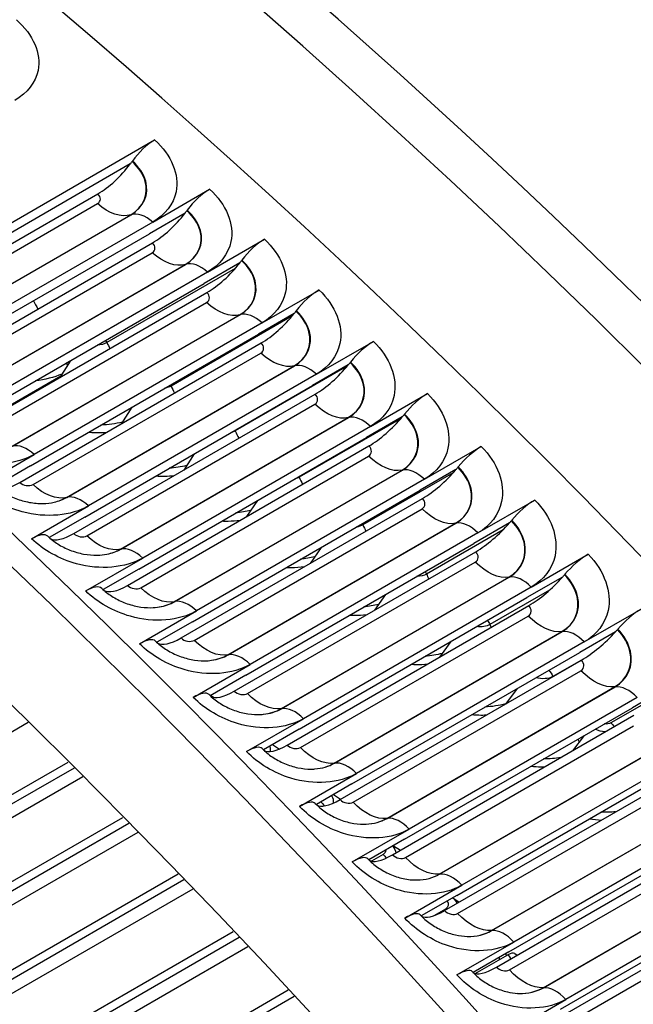
# Model space of a CAD drawing. Units: inches. Extents: x -12 to 113, y -9 to 70.
# Drawn here: x 75 to 76, y 63 to 65 of the extents above; entities that cross this region are included whole.
import ezdxf

# ---------------------------------------------------------------- set-up
doc = ezdxf.new("R2010")
doc.units = ezdxf.units.IN
doc.header["$MEASUREMENT"] = 0
doc.layers.add('PV', color=250, linetype='Continuous')

msp = doc.modelspace()

# ---------------------------------------------------------------- linework, layer by layer
at = {"layer": 'PV'}
for p, q in [((74.7563, 64.8288), (75.4523, 65.2307)), ((75.4026, 65.1818), (74.7936, 64.8302)), ((75.4062, 65.1868), (75.4069, 65.1878)), ((74.8447, 64.837), (75.3366, 65.121)), ((75.4483, 65.0634), (75.5643, 65.1304)), ((74.872, 64.8332), (75.3361, 65.1011)), ((74.9395, 64.8105), (75.4035, 65.0784)), ((74.9401, 64.8107), (75.4042, 65.0786)), ((75.5143, 65.0817), (75.4416, 65.0398)), ((75.518, 65.0867), (75.5187, 65.0877)), ((75.4483, 65.0634), (74.9843, 64.7955)), ((74.9776, 64.7719), (75.4416, 65.0398)), ((74.956, 64.7373), (75.4479, 65.0213)), ((75.5599, 64.9615), (75.6759, 65.0285)), ((74.9833, 64.7332), (75.4473, 65.0012)), ((75.6255, 64.9802), (75.5529, 64.9382)), ((75.6293, 64.9851), (75.63, 64.9861)), ((75.0509, 64.7094), (75.515, 64.9773)), ((75.0516, 64.7096), (75.5156, 64.9775)), ((75.5599, 64.9615), (75.0959, 64.6936)), ((75.6162, 64.9689), (75.3549, 64.818)), ((75.0888, 64.6703), (75.5529, 64.9382)), ((75.067, 64.6361), (75.5588, 64.92)), ((75.6711, 64.8582), (75.7871, 64.9252)), ((75.0942, 64.6318), (75.5582, 64.8998)), ((75.7401, 64.8821), (75.7409, 64.883)), ((75.1619, 64.6069), (75.626, 64.8748)), ((75.1626, 64.6071), (75.6267, 64.875)), ((75.6711, 64.8582), (75.207, 64.5903)), ((75.732, 64.8719), (75.4857, 64.7297)), ((75.7363, 64.8772), (75.6637, 64.8352)), ((75.1996, 64.5673), (75.6637, 64.8352)), ((75.7817, 64.7535), (75.8977, 64.8204)), ((75.1774, 64.5334), (75.6693, 64.8174)), ((75.2046, 64.529), (75.6686, 64.7969)), ((75.2799, 64.7806), (75.2591, 64.747)), ((75.2797, 64.7804), (75.272, 64.7759)), ((75.8505, 64.7775), (75.8513, 64.7785)), ((75.272, 64.776), (75.272, 64.7759)), ((75.2725, 64.5029), (75.7365, 64.7708)), ((75.2732, 64.503), (75.7372, 64.771)), ((75.8446, 64.7702), (75.6163, 64.6384)), ((75.8467, 64.7727), (75.774, 64.7307)), ((75.047, 64.6268), (75.2613, 64.7505)), ((75.7817, 64.7535), (75.3177, 64.4856)), ((75.31, 64.4628), (75.774, 64.7307)), ((75.2874, 64.4292), (75.7793, 64.7132)), ((75.8919, 64.6473), (76.0079, 64.7142)), ((75.3145, 64.4247), (75.7785, 64.6926)), ((75.4059, 64.6864), (75.3848, 64.6531)), ((75.3826, 64.3974), (75.8466, 64.6653)), ((75.3833, 64.3976), (75.8473, 64.6655)), ((75.9541, 64.6639), (75.7466, 64.5441)), ((75.9566, 64.6668), (75.8839, 64.6249)), ((75.9605, 64.6716), (75.9612, 64.6725)), ((75.8919, 64.6473), (75.4279, 64.3794)), ((75.4199, 64.3569), (75.8839, 64.6249)), ((75.3969, 64.3237), (75.8888, 64.6077)), ((76.0016, 64.5397), (76.1176, 64.6066)), ((75.091, 64.5233), (75.207, 64.5903)), ((75.424, 64.319), (75.888, 64.5869)), ((75.5331, 64.5917), (75.5116, 64.5587)), ((75.1996, 64.5673), (75.1273, 64.5255)), ((75.4922, 64.2906), (75.9562, 64.5585)), ((75.4929, 64.2907), (75.9569, 64.5586)), ((76.0659, 64.5595), (75.9933, 64.5175)), ((76.0699, 64.5643), (76.0706, 64.5652)), ((76.0016, 64.5397), (75.5376, 64.2717)), ((76.0602, 64.5529), (75.8765, 64.4469)), ((75.5292, 64.2496), (75.9933, 64.5175)), ((75.506, 64.2167), (75.9978, 64.5007)), ((76.1108, 64.4306), (76.2268, 64.4976)), ((75.2017, 64.4186), (75.3177, 64.4856)), ((75.5329, 64.2118), (75.997, 64.4798)), ((75.6616, 64.4965), (75.6396, 64.4638)), ((75.31, 64.4628), (75.2376, 64.421)), ((75.6013, 64.1823), (76.0653, 64.4502)), ((75.602, 64.1824), (76.066, 64.4504)), ((76.1619, 64.4368), (76.006, 64.3468)), ((76.1748, 64.4508), (76.1021, 64.4089)), ((76.1788, 64.4555), (76.1795, 64.4564)), ((76.1108, 64.4306), (75.6467, 64.1627)), ((75.6381, 64.1409), (76.1021, 64.4089)), ((75.7913, 64.401), (75.7689, 64.3686)), ((75.3119, 64.3124), (75.4279, 64.3794)), ((75.6144, 64.1084), (76.1063, 64.3924)), ((76.2194, 64.3203), (76.3354, 64.3872)), ((75.4199, 64.3569), (75.3474, 64.3151)), ((75.6413, 64.1033), (76.1054, 64.3712)), ((75.7098, 64.0727), (76.1738, 64.3406)), ((75.7105, 64.0728), (76.1746, 64.3407)), ((76.2831, 64.3407), (76.2104, 64.2988)), ((76.2871, 64.3454), (76.2879, 64.3463)), ((76.2194, 64.3203), (75.7553, 64.0523)), ((75.7464, 64.0309), (76.2104, 64.2988)), ((75.9226, 64.3052), (75.8998, 64.2731)), ((76.2566, 64.3141), (76.135, 64.2438)), ((75.7224, 63.9987), (76.2143, 64.2827)), ((75.4216, 64.2048), (75.5376, 64.2717)), ((75.7492, 63.9935), (76.2133, 64.2614)), ((76.3274, 64.2085), (76.4434, 64.2755)), ((75.5292, 64.2496), (75.4568, 64.2078)), ((75.8178, 63.9617), (76.2818, 64.2296)), ((75.8185, 63.9618), (76.2826, 64.2297)), ((76.3908, 64.2293), (76.3182, 64.1874)), ((76.3949, 64.2339), (76.3957, 64.2348)), ((76.3274, 64.2085), (75.8634, 63.9406)), ((76.0555, 64.2094), (76.0323, 64.1776)), ((75.8541, 63.9194), (76.3182, 64.1874)), ((75.5307, 64.0958), (75.6467, 64.1627)), ((75.8298, 63.8876), (76.3217, 64.1716)), ((76.3265, 64.1745), (76.2635, 64.1381)), ((75.6381, 64.1409), (75.5656, 64.0991)), ((75.8566, 63.8822), (76.3206, 64.1501)), ((76.2635, 64.1381), (76.2635, 64.138)), ((75.9252, 63.8493), (76.3892, 64.1172)), ((75.9259, 63.8494), (76.39, 64.1173)), ((76.498, 64.1166), (76.4253, 64.0746)), ((75.5669, 64.0998), (75.5732, 64.0956)), ((76.1903, 64.1136), (76.1666, 64.0821)), ((76.486, 64.1041), (76.3815, 64.0438)), ((76.4349, 64.0954), (75.9708, 63.8275)), ((75.9366, 63.7752), (76.4285, 64.0592)), ((75.9613, 63.8067), (76.4253, 64.0746)), ((75.1949, 64.0444), (73.7157, 63.1904)), ((75.6393, 63.9854), (75.7553, 64.0523)), ((75.9633, 63.7697), (76.4273, 64.0376)), ((75.7464, 64.0309), (75.6738, 63.989)), ((76.3272, 64.018), (76.3031, 63.9868)), ((75.6926, 63.9998), (75.7063, 63.9906)), ((76.032, 63.7357), (76.496, 64.0036)), ((76.0327, 63.7358), (76.4968, 64.0037)), ((76.5417, 63.9811), (76.0777, 63.7131)), ((73.8023, 63.1131), (75.2761, 63.9639)), ((76.0678, 63.6926), (76.5319, 63.9605)), ((75.2881, 63.9519), (73.8302, 63.1102)), ((75.7474, 63.8736), (75.8634, 63.9406)), ((76.0428, 63.6615), (76.5347, 63.9455)), ((75.3062, 63.9338), (73.8451, 63.0902)), ((75.8541, 63.9194), (75.7816, 63.8776)), ((76.0694, 63.6558), (76.5335, 63.9238)), ((75.8166, 63.8978), (75.8309, 63.8882)), ((76.1382, 63.6207), (76.6022, 63.8886)), ((76.1389, 63.6208), (76.603, 63.8887)), ((76.648, 63.8654), (76.1839, 63.5975)), ((73.9315, 63.0106), (75.3878, 63.8514)), ((75.3999, 63.8391), (73.9593, 63.0074)), ((76.1738, 63.5773), (76.6378, 63.8452)), ((75.4179, 63.8208), (73.9741, 62.9872)), ((75.8548, 63.7606), (75.9708, 63.8275)), ((76.1484, 63.5466), (76.6403, 63.8305)), ((75.9613, 63.8067), (75.8887, 63.7648)), ((76.1749, 63.5407), (76.639, 63.8086)), ((75.9174, 63.7759), (75.8937, 63.7622)), ((75.9387, 63.7937), (75.9527, 63.7845)), ((76.2438, 63.5045), (76.7078, 63.7724)), ((76.2445, 63.5046), (76.7086, 63.7725)), ((74.0602, 62.9053), (75.4999, 63.7365)), ((76.7536, 63.7484), (76.2895, 63.4805)), ((75.5119, 63.724), (74.0879, 62.9019)), ((76.279, 63.4607), (76.7431, 63.7286)), ((75.5298, 63.7055), (74.1024, 62.8814)), ((75.9617, 63.6462), (76.0777, 63.7131)), ((76.2533, 63.4303), (76.7452, 63.7143)), ((76.0678, 63.6926), (75.9952, 63.6507)), ((76.0594, 63.6874), (76.0727, 63.6788)), ((76.2798, 63.4243), (76.7438, 63.6922)), ((76.0448, 63.6648), (76.0211, 63.6512)), ((74.1883, 62.7973), (75.6121, 63.6193)), ((75.6242, 63.6066), (74.2159, 62.7935)), ((76.0679, 63.5305), (76.1839, 63.5975)), ((75.6419, 63.5878), (74.2302, 62.7728)), ((76.1738, 63.5773), (76.1011, 63.5353)), ((76.1053, 63.5332), (76.1717, 63.5715)), ((76.186, 63.5741), (76.1908, 63.571)), ((74.3157, 62.6865), (75.7244, 63.4999)), ((75.7365, 63.4869), (74.3433, 62.6825)), ((76.1735, 63.4135), (76.2895, 63.4805))]:
    msp.add_line(p, q, dxfattribs=at)
for centre, major_axis, ratio, start_param, end_param in [((73.5065, 57.058), (-6.125, 10.6088), 0.57735, 3.141593, 6.268268), ((73.2616, 56.9166), (-6.125, 10.6088), 0.57735, 3.076028, 6.348667), ((73.6215, 57.1244), (-6.0967, 10.5599), 0.57735, 3.734412, 5.690366), ((76.9959, 59.0726), (-4.3749, 7.5776), 0.57735, 4.97867, 5.964581), ((76.3947, 58.7255), (4.5473, -7.8762), 0.57735, 0.59282, 2.548773), ((72.496, 56.4746), (6.1119, -10.5861), 0.57735, 0, 2.352595), ((72.4611, 56.4544), (6.1017, -10.5684), 0.57735, 5.511388, 8.63578), ((72.359, 56.3955), (6.0298, -10.444), 0.57735, 5.52371, 8.63578), ((75.4395, 65.1829), (0.0465, 0.0524), 0.407779, 0.886265, 1.830798), ((75.3563, 65.1943), (-0.0712, -0.0803), 0.407779, 0.886265, 1.771562), ((75.3563, 65.1943), (0.0712, 0.0803), 0.407779, 4.913155, 4.972391), ((75.5509, 65.0832), (0.047, 0.0519), 0.398233, 0.889999, 1.834533), ((75.4686, 65.0936), (-0.072, -0.0796), 0.398233, 0.889999, 1.775297), ((75.4686, 65.0936), (0.072, 0.0796), 0.398233, 4.91689, 4.976125), ((75.6618, 64.9819), (0.0474, 0.0515), 0.388615, 0.893612, 1.838146), ((75.5805, 64.9915), (-0.0727, -0.0789), 0.388615, 0.893612, 1.77891), ((75.5805, 64.9915), (0.0727, 0.0789), 0.388615, 4.920502, 4.979738), ((75.7723, 64.8792), (0.0479, 0.0511), 0.378927, 0.897105, 1.841639), ((75.6919, 64.8879), (0.0734, 0.0783), 0.378927, 4.923996, 4.983231), ((75.6919, 64.8879), (-0.0734, -0.0783), 0.378927, 0.897105, 1.782403), ((75.8823, 64.775), (0.0484, 0.0506), 0.369171, 0.900481, 1.845014), ((75.8029, 64.7829), (0.0741, 0.0776), 0.369171, 4.927371, 4.986607), ((75.8029, 64.7829), (-0.0741, -0.0776), 0.369171, 0.900481, 1.785779), ((75.9919, 64.6694), (0.0488, 0.0502), 0.359347, 0.903741, 1.848274), ((75.9134, 64.6764), (-0.0748, -0.0769), 0.359347, 0.903741, 1.789038), ((75.9134, 64.6764), (0.0748, 0.0769), 0.359347, 4.930631, 4.989867), ((76.101, 64.5624), (0.0492, 0.0497), 0.349459, 0.906887, 1.85142), ((76.0234, 64.5685), (-0.0755, -0.0763), 0.349459, 0.906887, 1.792184), ((76.0234, 64.5685), (0.0755, 0.0763), 0.349459, 4.933777, 4.993013), ((75.2, 64.6039), (-0.0734, -0.0783), 0.378927, 0.098259, 0.897105), ((76.2095, 64.454), (0.0497, 0.0493), 0.339508, 0.909921, 1.854454), ((76.1328, 64.4592), (-0.0762, -0.0756), 0.339508, 0.909921, 1.795218), ((76.1328, 64.4592), (0.0762, 0.0756), 0.339508, 4.936811, 4.996047), ((75.1863, 64.3731), (0.0484, 0.0506), 0.369171, 0, 0.900481), ((75.311, 64.4989), (-0.0741, -0.0776), 0.369171, 0.090393, 0.900481), ((76.3175, 64.3443), (0.0501, 0.0489), 0.329495, 0.912844, 1.857377), ((76.2417, 64.3485), (-0.0768, -0.0749), 0.329495, 0.912844, 1.798142), ((76.2417, 64.3485), (0.0768, 0.0749), 0.329495, 4.939734, 4.99897), ((75.2958, 64.2675), (0.0488, 0.0502), 0.359347, 0, 0.903741), ((75.4215, 64.3924), (-0.0748, -0.0769), 0.359347, 0.083006, 0.903741), ((76.4249, 64.2332), (0.0505, 0.0484), 0.319422, 0.915659, 1.860192), ((75.5315, 64.2845), (-0.0755, -0.0763), 0.349459, 0.076074, 0.906887), ((76.3501, 64.2365), (-0.0775, -0.0743), 0.319422, 0.915659, 1.800956), ((76.3501, 64.2365), (0.0775, 0.0743), 0.319422, 4.942549, 5.001785), ((75.4049, 64.1606), (0.0492, 0.0497), 0.349459, 0, 0.906887), ((75.5134, 64.0522), (0.0497, 0.0493), 0.339508, 0, 0.909921), ((75.6409, 64.1752), (-0.0762, -0.0756), 0.339508, 0.069571, 0.909921), ((75.6214, 63.9424), (0.0501, 0.0489), 0.329495, 0, 0.912844), ((75.7498, 64.0645), (-0.0768, -0.0749), 0.329495, 0.063472, 0.912844), ((75.7289, 63.8313), (0.0505, 0.0484), 0.319422, 0, 0.915659), ((75.8582, 63.9525), (-0.0775, -0.0743), 0.319422, 0.057754, 0.915659), ((75.9659, 63.8391), (-0.0781, -0.0736), 0.309292, 0.052392, 0.918366), ((75.8357, 63.7189), (0.0509, 0.048), 0.309292, 0, 0.918366), ((76.0394, 63.6636), (0.0206, 0.0234), 0.410935, 0.059632, 0.084632), ((75.9419, 63.6052), (0.0514, 0.0476), 0.299106, 0, 0.920968), ((76.0731, 63.7244), (-0.0787, -0.0729), 0.299106, 0.047365, 0.920968), ((76.1657, 63.5506), (0.0209, 0.0231), 0.39608, 0.065457, 0.890821), ((76.0476, 63.4901), (0.0518, 0.0471), 0.288866, 0, 0.923466), ((76.1796, 63.6084), (-0.0793, -0.0722), 0.288866, 0.04265, 0.923466)]:
    msp.add_ellipse(centre, major_axis=major_axis, ratio=ratio, start_param=start_param, end_param=end_param, dxfattribs=at)
for points, knots in [([(74.208, 67.0613), (74.3442, 67.0623), (74.483, 67.056), (75.2347, 66.9837), (75.8854, 66.7876), (77.203, 66.1412), (77.8698, 65.6903), (79.1512, 64.5798), (79.7655, 63.9203), (80.8798, 62.4595), (81.3796, 61.6586), (82.214, 59.996), (82.5486, 59.1347), (83.0187, 57.4386), (83.1542, 56.604), (83.1878, 55.6962), (83.1896, 55.5688), (83.1886, 55.4431)], [2.673015, 2.673015, 2.673015, 2.673015, 2.746794, 2.746794, 3.066615, 3.066615, 3.387105, 3.387105, 3.707572, 3.707572, 4.027959, 4.027959, 4.348334, 4.348334, 4.668766, 4.668766, 4.721776, 4.721776, 4.721776, 4.721776]), ([(75.1706, 65.475), (75.2051, 65.4458), (75.2219, 65.4067), (75.2149, 65.3725), (75.2099, 65.348), (75.1929, 65.3261), (75.1676, 65.3114)], [-3.141593, -3.141593, -3.141593, -3.141593, -2.227479, -2.227479, -2.227479, -1.570796, -1.570796, -1.570796, -1.570796]), ([(75.4523, 65.2307), (75.4865, 65.2004), (75.5031, 65.1602), (75.4959, 65.1253), (75.4907, 65.1002), (75.4737, 65.078), (75.4483, 65.0634)], [-3.141593, -3.141593, -3.141593, -3.141593, -2.227479, -2.227479, -2.227479, -1.570796, -1.570796, -1.570796, -1.570796]), ([(75.4035, 65.0784), (75.4291, 65.0932), (75.4407, 65.1199), (75.4332, 65.1464), (75.4291, 65.1607), (75.4196, 65.1749), (75.4062, 65.1868)], [1.570796, 1.570796, 1.570796, 1.570796, 2.589216, 2.589216, 2.589216, 3.141593, 3.141593, 3.141593, 3.141593]), ([(75.4042, 65.0786), (75.4299, 65.0935), (75.4416, 65.1203), (75.4341, 65.1469), (75.43, 65.1615), (75.4204, 65.1758), (75.4069, 65.1878)], [1.570796, 1.570796, 1.570796, 1.570796, 2.587499, 2.587499, 2.587499, 3.141593, 3.141593, 3.141593, 3.141593]), ([(75.5643, 65.1304), (75.5984, 65.0996), (75.6148, 65.0589), (75.6076, 65.0237), (75.6024, 64.9985), (75.5853, 64.9762), (75.5599, 64.9615)], [-3.141593, -3.141593, -3.141593, -3.141593, -2.227479, -2.227479, -2.227479, -1.570796, -1.570796, -1.570796, -1.570796]), ([(75.515, 64.9773), (75.5406, 64.9921), (75.5522, 65.019), (75.5448, 65.0458), (75.5407, 65.0603), (75.5313, 65.0746), (75.518, 65.0867)], [1.570796, 1.570796, 1.570796, 1.570796, 2.589216, 2.589216, 2.589216, 3.141593, 3.141593, 3.141593, 3.141593]), ([(75.5156, 64.9775), (75.5414, 64.9924), (75.5531, 65.0194), (75.5457, 65.0463), (75.5416, 65.061), (75.5321, 65.0755), (75.5187, 65.0877)], [1.570796, 1.570796, 1.570796, 1.570796, 2.587499, 2.587499, 2.587499, 3.141593, 3.141593, 3.141593, 3.141593]), ([(75.6759, 65.0285), (75.7099, 64.9973), (75.7262, 64.9562), (75.7188, 64.9207), (75.7135, 64.8953), (75.6965, 64.8729), (75.6711, 64.8582)], [-3.141593, -3.141593, -3.141593, -3.141593, -2.227479, -2.227479, -2.227479, -1.570796, -1.570796, -1.570796, -1.570796]), ([(75.626, 64.8748), (75.6516, 64.8895), (75.6633, 64.9166), (75.6559, 64.9437), (75.6519, 64.9583), (75.6426, 64.9729), (75.6293, 64.9851)], [1.570796, 1.570796, 1.570796, 1.570796, 2.589216, 2.589216, 2.589216, 3.141593, 3.141593, 3.141593, 3.141593]), ([(75.6267, 64.875), (75.6524, 64.8898), (75.6642, 64.917), (75.6568, 64.9442), (75.6528, 64.959), (75.6434, 64.9737), (75.63, 64.9861)], [1.570796, 1.570796, 1.570796, 1.570796, 2.587499, 2.587499, 2.587499, 3.141593, 3.141593, 3.141593, 3.141593]), ([(75.7871, 64.9252), (75.8209, 64.8935), (75.837, 64.852), (75.8296, 64.8163), (75.8242, 64.7906), (75.8071, 64.7681), (75.7817, 64.7535)], [-3.141593, -3.141593, -3.141593, -3.141593, -2.227479, -2.227479, -2.227479, -1.570796, -1.570796, -1.570796, -1.570796]), ([(75.7365, 64.7708), (75.7621, 64.7855), (75.774, 64.8128), (75.7666, 64.8401), (75.7627, 64.8549), (75.7534, 64.8696), (75.7401, 64.8821)], [1.570796, 1.570796, 1.570796, 1.570796, 2.589216, 2.589216, 2.589216, 3.141593, 3.141593, 3.141593, 3.141593]), ([(75.7372, 64.771), (75.763, 64.7858), (75.7749, 64.8131), (75.7676, 64.8406), (75.7636, 64.8556), (75.7542, 64.8705), (75.7409, 64.883)], [1.570796, 1.570796, 1.570796, 1.570796, 2.587499, 2.587499, 2.587499, 3.141593, 3.141593, 3.141593, 3.141593]), ([(75.8977, 64.8204), (75.9314, 64.7883), (75.9474, 64.7464), (75.9399, 64.7104), (75.9345, 64.6845), (75.9173, 64.6619), (75.8919, 64.6473)], [-3.141593, -3.141593, -3.141593, -3.141593, -2.227479, -2.227479, -2.227479, -1.570796, -1.570796, -1.570796, -1.570796]), ([(75.8466, 64.6653), (75.8722, 64.6801), (75.8841, 64.7075), (75.8769, 64.7351), (75.8729, 64.7501), (75.8637, 64.765), (75.8505, 64.7775)], [1.570796, 1.570796, 1.570796, 1.570796, 2.589216, 2.589216, 2.589216, 3.141593, 3.141593, 3.141593, 3.141593]), ([(75.8473, 64.6655), (75.8731, 64.6804), (75.885, 64.7079), (75.8778, 64.7356), (75.8739, 64.7507), (75.8646, 64.7658), (75.8513, 64.7785)], [1.570796, 1.570796, 1.570796, 1.570796, 2.587499, 2.587499, 2.587499, 3.141593, 3.141593, 3.141593, 3.141593]), ([(76.0079, 64.7142), (76.0414, 64.6817), (76.0573, 64.6393), (76.0497, 64.603), (76.0442, 64.577), (76.027, 64.5543), (76.0016, 64.5397)], [-3.141593, -3.141593, -3.141593, -3.141593, -2.227479, -2.227479, -2.227479, -1.570796, -1.570796, -1.570796, -1.570796]), ([(75.9562, 64.5585), (75.9818, 64.5732), (75.9938, 64.6008), (75.9866, 64.6287), (75.9827, 64.6438), (75.9736, 64.6588), (75.9605, 64.6716)], [1.570796, 1.570796, 1.570796, 1.570796, 2.589216, 2.589216, 2.589216, 3.141593, 3.141593, 3.141593, 3.141593]), ([(75.9569, 64.5586), (75.9827, 64.5735), (75.9947, 64.6012), (75.9876, 64.6292), (75.9837, 64.6444), (75.9744, 64.6596), (75.9612, 64.6725)], [1.570796, 1.570796, 1.570796, 1.570796, 2.587499, 2.587499, 2.587499, 3.141593, 3.141593, 3.141593, 3.141593]), ([(75.207, 64.5903), (75.1717, 64.5699), (75.1203, 64.5652), (75.0719, 64.5777), (75.0371, 64.5867), (75.0042, 64.6042), (74.9799, 64.6267)], [-3.141593, -3.141593, -3.141593, -3.141593, -2.227479, -2.227479, -2.227479, -1.570796, -1.570796, -1.570796, -1.570796]), ([(75.3175, 64.6354), (75.3264, 64.6348), (75.3354, 64.6346), (75.3442, 64.6349), (75.3475, 64.635), (75.3508, 64.6352), (75.3541, 64.6354)], [-0.8199661, -0.8199661, -0.8199661, -0.8199661, -0.6566958, -0.6566958, -0.6566958, -0.5955074, -0.5955074, -0.5955074, -0.5955074]), ([(76.1176, 64.6066), (76.151, 64.5736), (76.1666, 64.5308), (76.1589, 64.4943), (76.1534, 64.4681), (76.1362, 64.4453), (76.1108, 64.4306)], [-3.141593, -3.141593, -3.141593, -3.141593, -2.227479, -2.227479, -2.227479, -1.570796, -1.570796, -1.570796, -1.570796]), ([(76.0653, 64.4502), (76.0909, 64.465), (76.1029, 64.4927), (76.0959, 64.5209), (76.092, 64.5361), (76.0829, 64.5513), (76.0699, 64.5643)], [1.570796, 1.570796, 1.570796, 1.570796, 2.589216, 2.589216, 2.589216, 3.141593, 3.141593, 3.141593, 3.141593]), ([(76.066, 64.4504), (76.0917, 64.4652), (76.1038, 64.4931), (76.0968, 64.5213), (76.093, 64.5368), (76.0838, 64.5521), (76.0706, 64.5652)], [1.570796, 1.570796, 1.570796, 1.570796, 2.587499, 2.587499, 2.587499, 3.141593, 3.141593, 3.141593, 3.141593]), ([(75.4549, 64.5465), (75.461, 64.5462), (75.4671, 64.5461), (75.4731, 64.5463), (75.4795, 64.5464), (75.4859, 64.5468), (75.4921, 64.5475)], [-0.7682839, -0.7682839, -0.7682839, -0.7682839, -0.6566958, -0.6566958, -0.6566958, -0.5385248, -0.5385248, -0.5385248, -0.5385248]), ([(75.3177, 64.4856), (75.2823, 64.4651), (75.231, 64.4606), (75.1828, 64.4735), (75.1481, 64.4827), (75.1153, 64.5006), (75.091, 64.5233)], [-3.141593, -3.141593, -3.141593, -3.141593, -2.227479, -2.227479, -2.227479, -1.570796, -1.570796, -1.570796, -1.570796]), ([(75.1241, 64.5284), (75.1299, 64.523), (75.1368, 64.5177), (75.1521, 64.5083), (75.1605, 64.5041), (75.1783, 64.4972), (75.1878, 64.4946), (75.2065, 64.4911), (75.216, 64.4903), (75.2331, 64.4906), (75.241, 64.4916), (75.2479, 64.4932)], [0, 0, 0, 0, 0.0824664, 0.0824664, 0.1643956, 0.1643956, 0.248491, 0.248491, 0.3332446, 0.3332446, 0.4144024, 0.4144024, 0.4144024, 0.4144024]), ([(76.2268, 64.4976), (76.2599, 64.4642), (76.2755, 64.421), (76.2677, 64.3842), (76.262, 64.3578), (76.2448, 64.3349), (76.2194, 64.3203)], [-3.141593, -3.141593, -3.141593, -3.141593, -2.227479, -2.227479, -2.227479, -1.570796, -1.570796, -1.570796, -1.570796]), ([(75.5895, 64.4549), (75.5936, 64.4547), (75.5977, 64.4547), (75.6018, 64.4547), (75.6102, 64.4548), (75.6185, 64.4554), (75.6267, 64.4564)], [-0.7320759, -0.7320759, -0.7320759, -0.7320759, -0.6566958, -0.6566958, -0.6566958, -0.5008577, -0.5008577, -0.5008577, -0.5008577]), ([(76.1738, 64.3406), (76.1994, 64.3554), (76.2115, 64.3833), (76.2046, 64.4116), (76.2008, 64.427), (76.1918, 64.4424), (76.1788, 64.4555)], [1.570796, 1.570796, 1.570796, 1.570796, 2.589216, 2.589216, 2.589216, 3.141593, 3.141593, 3.141593, 3.141593]), ([(76.1746, 64.3407), (76.2003, 64.3556), (76.2124, 64.3836), (76.2055, 64.4121), (76.2018, 64.4277), (76.1926, 64.4432), (76.1795, 64.4564)], [1.570796, 1.570796, 1.570796, 1.570796, 2.587499, 2.587499, 2.587499, 3.141593, 3.141593, 3.141593, 3.141593]), ([(75.4279, 64.3794), (75.3925, 64.3589), (75.3413, 64.3546), (75.2931, 64.3678), (75.2585, 64.3773), (75.2259, 64.3955), (75.2017, 64.4186)], [-3.141593, -3.141593, -3.141593, -3.141593, -2.227479, -2.227479, -2.227479, -1.570796, -1.570796, -1.570796, -1.570796]), ([(75.2346, 64.4238), (75.2404, 64.4183), (75.2473, 64.4128), (75.2626, 64.4033), (75.2711, 64.399), (75.2888, 64.3921), (75.2982, 64.3893), (75.3169, 64.3858), (75.3263, 64.385), (75.3422, 64.3852), (75.3491, 64.386), (75.3552, 64.3872)], [0, 0, 0, 0, 0.082548, 0.082548, 0.164501, 0.164501, 0.248473, 0.248473, 0.3329931, 0.3329931, 0.403821, 0.403821, 0.403821, 0.403821]), ([(76.3354, 64.3872), (76.3684, 64.3534), (76.3837, 64.3098), (76.3758, 64.2728), (76.3701, 64.2462), (76.3528, 64.2232), (76.3274, 64.2085)], [-3.141593, -3.141593, -3.141593, -3.141593, -2.227479, -2.227479, -2.227479, -1.570796, -1.570796, -1.570796, -1.570796]), ([(75.7211, 64.3604), (75.7241, 64.3603), (75.7271, 64.3603), (75.73, 64.3603), (75.7393, 64.3603), (75.7485, 64.3609), (75.7575, 64.362)], [-0.7117635, -0.7117635, -0.7117635, -0.7117635, -0.6566958, -0.6566958, -0.6566958, -0.4845929, -0.4845929, -0.4845929, -0.4845929]), ([(76.2818, 64.2296), (76.3074, 64.2444), (76.3195, 64.2724), (76.3127, 64.3011), (76.309, 64.3166), (76.3, 64.3321), (76.2871, 64.3454)], [1.570796, 1.570796, 1.570796, 1.570796, 2.589216, 2.589216, 2.589216, 3.141593, 3.141593, 3.141593, 3.141593]), ([(76.2826, 64.2297), (76.3083, 64.2445), (76.3205, 64.2727), (76.3137, 64.3015), (76.31, 64.3172), (76.3009, 64.3329), (76.2879, 64.3463)], [1.570796, 1.570796, 1.570796, 1.570796, 2.587499, 2.587499, 2.587499, 3.141593, 3.141593, 3.141593, 3.141593]), ([(75.3446, 64.3177), (75.3504, 64.3121), (75.3574, 64.3066), (75.3726, 64.2969), (75.3811, 64.2925), (75.3987, 64.2854), (75.4082, 64.2827), (75.4267, 64.2791), (75.436, 64.2782), (75.4508, 64.2784), (75.4566, 64.2789), (75.462, 64.2799)], [0, 0, 0, 0, 0.0826214, 0.0826214, 0.164593, 0.164593, 0.2484422, 0.2484422, 0.3327361, 0.3327361, 0.3931126, 0.3931126, 0.3931126, 0.3931126]), ([(75.5376, 64.2717), (75.5022, 64.2513), (75.4511, 64.2472), (75.403, 64.2608), (75.3685, 64.2705), (75.3359, 64.289), (75.3119, 64.3124)], [-3.141593, -3.141593, -3.141593, -3.141593, -2.227479, -2.227479, -2.227479, -1.570796, -1.570796, -1.570796, -1.570796]), ([(75.8497, 64.2631), (75.8525, 64.263), (75.8552, 64.263), (75.8579, 64.2629), (75.8669, 64.2629), (75.8758, 64.2634), (75.8845, 64.2643)], [-0.7071774, -0.7071774, -0.7071774, -0.7071774, -0.6566958, -0.6566958, -0.6566958, -0.4899641, -0.4899641, -0.4899641, -0.4899641]), ([(76.3892, 64.1172), (76.4148, 64.132), (76.427, 64.1602), (76.4203, 64.1891), (76.4167, 64.2048), (76.4078, 64.2205), (76.3949, 64.2339)], [1.570796, 1.570796, 1.570796, 1.570796, 2.589216, 2.589216, 2.589216, 3.141593, 3.141593, 3.141593, 3.141593]), ([(76.39, 64.1173), (76.4157, 64.1322), (76.428, 64.1605), (76.4213, 64.1896), (76.4176, 64.2054), (76.4087, 64.2213), (76.3957, 64.2348)], [1.570796, 1.570796, 1.570796, 1.570796, 2.587499, 2.587499, 2.587499, 3.141593, 3.141593, 3.141593, 3.141593]), ([(75.6467, 64.1627), (75.6114, 64.1423), (75.5603, 64.1384), (75.5124, 64.1523), (75.478, 64.1623), (75.4455, 64.1811), (75.4216, 64.2048)], [-3.141593, -3.141593, -3.141593, -3.141593, -2.227479, -2.227479, -2.227479, -1.570796, -1.570796, -1.570796, -1.570796]), ([(75.4541, 64.2103), (75.4599, 64.2046), (75.4669, 64.199), (75.4821, 64.1891), (75.4906, 64.1846), (75.5082, 64.1774), (75.5176, 64.1746), (75.536, 64.1709), (75.5452, 64.1701), (75.5588, 64.1702), (75.5636, 64.1705), (75.5681, 64.1712)], [0, 0, 0, 0, 0.082687, 0.082687, 0.1646722, 0.1646722, 0.2483993, 0.2483993, 0.3324748, 0.3324748, 0.3822776, 0.3822776, 0.3822776, 0.3822776]), ([(75.9755, 64.1632), (75.9788, 64.163), (75.9821, 64.1628), (75.9853, 64.1628), (75.993, 64.1627), (76.0005, 64.1629), (76.008, 64.1636)], [-0.7174241, -0.7174241, -0.7174241, -0.7174241, -0.6566958, -0.6566958, -0.6566958, -0.5148705, -0.5148705, -0.5148705, -0.5148705]), ([(75.5631, 64.1015), (75.5689, 64.0957), (75.5759, 64.0899), (75.5911, 64.0799), (75.5995, 64.0754), (75.6171, 64.0681), (75.6264, 64.0652), (75.6447, 64.0614), (75.6539, 64.0605), (75.6663, 64.0606), (75.6701, 64.0608), (75.6737, 64.0612)], [0, 0, 0, 0, 0.0827452, 0.0827452, 0.1647391, 0.1647391, 0.2483451, 0.2483451, 0.3322102, 0.3322102, 0.3713165, 0.3713165, 0.3713165, 0.3713165]), ([(75.7553, 64.0523), (75.72, 64.0319), (75.669, 64.0282), (75.6212, 64.0425), (75.5869, 64.0527), (75.5545, 64.0717), (75.5307, 64.0958)], [-3.141593, -3.141593, -3.141593, -3.141593, -2.227479, -2.227479, -2.227479, -1.570796, -1.570796, -1.570796, -1.570796]), ([(76.0986, 64.0606), (76.1032, 64.0602), (76.1077, 64.06), (76.1123, 64.0599), (76.1177, 64.0597), (76.1231, 64.0598), (76.1284, 64.0601)], [-0.7409834, -0.7409834, -0.7409834, -0.7409834, -0.6566958, -0.6566958, -0.6566958, -0.5556617, -0.5556617, -0.5556617, -0.5556617]), ([(75.8634, 63.9406), (75.828, 63.9202), (75.7771, 63.9167), (75.7295, 63.9312), (75.6953, 63.9417), (75.663, 63.9611), (75.6393, 63.9854)], [-3.141593, -3.141593, -3.141593, -3.141593, -2.227479, -2.227479, -2.227479, -1.570796, -1.570796, -1.570796, -1.570796]), ([(75.6715, 63.9913), (75.6773, 63.9854), (75.6843, 63.9795), (75.6995, 63.9693), (75.7079, 63.9647), (75.7254, 63.9573), (75.7347, 63.9544), (75.7529, 63.9506), (75.762, 63.9496), (75.7732, 63.9497), (75.7759, 63.9498), (75.7786, 63.95)], [0, 0, 0, 0, 0.0827963, 0.0827963, 0.1647945, 0.1647945, 0.2482805, 0.2482805, 0.3319435, 0.3319435, 0.3602301, 0.3602301, 0.3602301, 0.3602301]), ([(76.2194, 63.9557), (76.2258, 63.9549), (76.2322, 63.9544), (76.2386, 63.9542), (76.2412, 63.9541), (76.2438, 63.9541), (76.2464, 63.9541)], [-0.7759786, -0.7759786, -0.7759786, -0.7759786, -0.6566958, -0.6566958, -0.6566958, -0.6084311, -0.6084311, -0.6084311, -0.6084311]), ([(75.7794, 63.8798), (75.7852, 63.8737), (75.7921, 63.8678), (75.8073, 63.8574), (75.8157, 63.8528), (75.8331, 63.8452), (75.8424, 63.8423), (75.8605, 63.8384), (75.8695, 63.8374), (75.8795, 63.8374), (75.8812, 63.8375), (75.8828, 63.8375)], [0, 0, 0, 0, 0.0828408, 0.0828408, 0.164839, 0.164839, 0.2482063, 0.2482063, 0.3316758, 0.3316758, 0.3490191, 0.3490191, 0.3490191, 0.3490191]), ([(75.9708, 63.8275), (75.9355, 63.8071), (75.8847, 63.8038), (75.8372, 63.8187), (75.8031, 63.8294), (75.771, 63.849), (75.7474, 63.8736)], [-3.141593, -3.141593, -3.141593, -3.141593, -2.227479, -2.227479, -2.227479, -1.570796, -1.570796, -1.570796, -1.570796]), ([(76.0777, 63.7131), (76.0424, 63.6927), (75.9916, 63.6896), (75.9443, 63.7048), (75.9103, 63.7157), (75.8783, 63.7357), (75.8548, 63.7606)], [-3.141593, -3.141593, -3.141593, -3.141593, -2.227479, -2.227479, -2.227479, -1.570796, -1.570796, -1.570796, -1.570796]), ([(75.8866, 63.7669), (75.8924, 63.7607), (75.8994, 63.7547), (75.9146, 63.7442), (75.9229, 63.7395), (75.9403, 63.7318), (75.9495, 63.7288), (75.9681, 63.7247), (75.9777, 63.7238), (75.9864, 63.7239)], [0, 0, 0, 0, 0.082879, 0.082879, 0.1648733, 0.1648733, 0.2481234, 0.2481234, 0.3375966, 0.3375966, 0.3375966, 0.3375966]), ([(76.1839, 63.5975), (76.1486, 63.577), (76.098, 63.5741), (76.0507, 63.5896), (76.0168, 63.6008), (75.985, 63.621), (75.9617, 63.6462)], [-3.141593, -3.141593, -3.141593, -3.141593, -2.227479, -2.227479, -2.227479, -1.570796, -1.570796, -1.570796, -1.570796]), ([(75.9933, 63.6527), (75.9991, 63.6465), (76.006, 63.6404), (76.0212, 63.6297), (76.0295, 63.6249), (76.0468, 63.6171), (76.056, 63.6141), (76.0732, 63.6102), (76.0816, 63.6092), (76.0893, 63.609)], [0, 0, 0, 0, 0.0829113, 0.0829113, 0.164898, 0.164898, 0.2480327, 0.2480327, 0.3262878, 0.3262878, 0.3262878, 0.3262878]), ([(76.0993, 63.5373), (76.1051, 63.5309), (76.112, 63.5247), (76.1271, 63.5139), (76.1355, 63.509), (76.1527, 63.5012), (76.1618, 63.4981), (76.1777, 63.4944), (76.1848, 63.4934), (76.1915, 63.493)], [0, 0, 0, 0, 0.0829382, 0.0829382, 0.1649138, 0.1649138, 0.2479352, 0.2479352, 0.3148186, 0.3148186, 0.3148186, 0.3148186]), ([(76.2895, 63.4805), (76.2542, 63.4601), (76.2036, 63.4574), (76.1566, 63.4732), (76.1228, 63.4845), (76.0911, 63.505), (76.0679, 63.5305)], [-3.141593, -3.141593, -3.141593, -3.141593, -2.227479, -2.227479, -2.227479, -1.570796, -1.570796, -1.570796, -1.570796]), ([(76.1913, 63.4931), (76.1922, 63.493), (76.1931, 63.493), (76.194, 63.493), (76.2125, 63.4924), (76.2299, 63.4965), (76.2438, 63.5045)], [2.5622642, 2.5622642, 2.5622642, 2.5622642, 2.5892159, 2.5892159, 2.5892159, 3.1415927, 3.1415927, 3.1415927, 3.1415927]), ([(76.1915, 63.493), (76.1924, 63.493), (76.1933, 63.493), (76.1943, 63.4929), (76.2129, 63.4924), (76.2305, 63.4965), (76.2445, 63.5046)], [2.5601509, 2.5601509, 2.5601509, 2.5601509, 2.5874995, 2.5874995, 2.5874995, 3.1415927, 3.1415927, 3.1415927, 3.1415927])]:
    msp.add_open_spline(points, degree=3, knots=knots, dxfattribs=at)
for points in [[(75.3361, 65.1011), (75.3433, 65.1053), (75.3436, 65.1148), (75.3366, 65.121)], [(75.4035, 65.0784), (75.3848, 65.072), (75.359, 65.0807), (75.3361, 65.1011)], [(75.4042, 65.0786), (75.4039, 65.0785), (75.4037, 65.0785), (75.4035, 65.0784)], [(75.4483, 65.0634), (75.4333, 65.077), (75.4163, 65.0828), (75.4042, 65.0786)], [(75.4473, 65.0012), (75.4546, 65.0054), (75.4549, 65.0149), (75.4479, 65.0213)], [(75.515, 64.9773), (75.4961, 64.9713), (75.4702, 64.9804), (75.4473, 65.0012)], [(75.5599, 64.9615), (75.545, 64.9753), (75.5279, 64.9815), (75.5156, 64.9775)], [(75.5156, 64.9775), (75.5154, 64.9775), (75.5152, 64.9774), (75.515, 64.9773)], [(75.5582, 64.8998), (75.5655, 64.904), (75.5658, 64.9136), (75.5588, 64.92)], [(75.2054, 64.9034), (75.2084, 64.8978), (75.2114, 64.8921), (75.2144, 64.8864)], [(75.626, 64.8748), (75.6069, 64.8692), (75.581, 64.8787), (75.5582, 64.8998)], [(75.6711, 64.8582), (75.6562, 64.8722), (75.6391, 64.8786), (75.6267, 64.875)], [(75.6267, 64.875), (75.6264, 64.8749), (75.6262, 64.8748), (75.626, 64.8748)], [(75.3549, 64.818), (75.3496, 64.815), (75.3427, 64.8133), (75.3354, 64.8129)], [(75.3522, 64.8224), (75.3532, 64.821), (75.3541, 64.8195), (75.3549, 64.818)], [(75.3549, 64.818), (75.3569, 64.814), (75.359, 64.8099), (75.3611, 64.8059)], [(75.6686, 64.7969), (75.6759, 64.8011), (75.6762, 64.8109), (75.6693, 64.8174)], [(75.7365, 64.7708), (75.7173, 64.7656), (75.6913, 64.7756), (75.6686, 64.7969)], [(75.272, 64.7759), (75.2703, 64.7749), (75.2685, 64.774), (75.2667, 64.773)], [(75.272, 64.7759), (75.2727, 64.7745), (75.2736, 64.7732), (75.2745, 64.7719)], [(75.7372, 64.771), (75.737, 64.7709), (75.7368, 64.7708), (75.7365, 64.7708)], [(75.7817, 64.7535), (75.7669, 64.7676), (75.7498, 64.7744), (75.7372, 64.771)], [(75.2633, 64.7539), (75.247, 64.7473), (75.2286, 64.7427), (75.2093, 64.7401)], [(75.4857, 64.7297), (75.4822, 64.7277), (75.4779, 64.7263), (75.4733, 64.7254)], [(75.4846, 64.7318), (75.485, 64.7311), (75.4854, 64.7304), (75.4857, 64.7297)], [(75.4857, 64.7297), (75.4881, 64.7249), (75.4904, 64.7202), (75.4928, 64.7154)], [(75.7785, 64.6926), (75.7858, 64.6968), (75.7862, 64.7066), (75.7793, 64.7132)], [(75.8466, 64.6653), (75.8272, 64.6605), (75.8011, 64.671), (75.7785, 64.6926)], [(75.8473, 64.6655), (75.8471, 64.6654), (75.8469, 64.6654), (75.8466, 64.6653)], [(75.8919, 64.6473), (75.8772, 64.6616), (75.86, 64.6686), (75.8473, 64.6655)], [(75.3865, 64.6561), (75.3727, 64.6528), (75.3579, 64.6507), (75.3429, 64.6502)], [(75.6163, 64.6384), (75.6139, 64.637), (75.6112, 64.6359), (75.6082, 64.6351)], [(75.6158, 64.6394), (75.616, 64.6391), (75.6162, 64.6387), (75.6163, 64.6384)], [(75.6163, 64.6384), (75.6188, 64.6334), (75.6212, 64.6283), (75.6236, 64.6233)], [(75.207, 64.5903), (75.1921, 64.6043), (75.1751, 64.6107), (75.1626, 64.6071)], [(75.888, 64.5869), (75.8953, 64.5911), (75.8957, 64.601), (75.8888, 64.6077)], [(75.9562, 64.5585), (75.9366, 64.5541), (75.9105, 64.565), (75.888, 64.5869)], [(75.5173, 64.5677), (75.506, 64.5649), (75.494, 64.5631), (75.4817, 64.5622)], [(75.9569, 64.5586), (75.9567, 64.5586), (75.9565, 64.5585), (75.9562, 64.5585)], [(76.0016, 64.5397), (75.9869, 64.5542), (75.9697, 64.5615), (75.9569, 64.5586)], [(75.7466, 64.5441), (75.7441, 64.5426), (75.7412, 64.5415), (75.738, 64.5407)], [(75.7461, 64.5453), (75.7463, 64.5449), (75.7464, 64.5445), (75.7466, 64.5441)], [(75.7466, 64.5441), (75.7489, 64.5392), (75.7512, 64.5344), (75.7534, 64.5295)], [(75.1774, 64.5334), (75.1843, 64.5269), (75.1973, 64.5248), (75.2046, 64.529)], [(75.2725, 64.5029), (75.2533, 64.4976), (75.2273, 64.5077), (75.2046, 64.529)], [(75.2476, 64.4932), (75.2567, 64.4953), (75.2651, 64.4986), (75.2725, 64.5029)], [(75.2479, 64.4932), (75.2571, 64.4954), (75.2657, 64.4987), (75.2732, 64.503)], [(75.2732, 64.503), (75.273, 64.503), (75.2727, 64.5029), (75.2725, 64.5029)], [(75.3177, 64.4856), (75.3029, 64.4997), (75.2858, 64.5064), (75.2732, 64.503)], [(75.997, 64.4798), (76.0042, 64.484), (76.0047, 64.494), (75.9978, 64.5007)], [(76.0653, 64.4502), (76.0455, 64.4462), (76.0193, 64.4575), (75.997, 64.4798)], [(75.6479, 64.4764), (75.6382, 64.4739), (75.6279, 64.4722), (75.6174, 64.4712)], [(75.8765, 64.4469), (75.8728, 64.4447), (75.8682, 64.4433), (75.8633, 64.4427)], [(75.8753, 64.4494), (75.8757, 64.4486), (75.8762, 64.4477), (75.8765, 64.4469)], [(75.8765, 64.4469), (75.8785, 64.4426), (75.8804, 64.4383), (75.8823, 64.434)], [(76.066, 64.4504), (76.0658, 64.4503), (76.0655, 64.4503), (76.0653, 64.4502)], [(76.1108, 64.4306), (76.0961, 64.4454), (76.0789, 64.4529), (76.066, 64.4504)], [(75.2874, 64.4292), (75.2943, 64.4227), (75.3072, 64.4205), (75.3145, 64.4247)], [(75.3826, 64.3974), (75.3632, 64.3926), (75.3371, 64.4031), (75.3145, 64.4247)], [(75.355, 64.3872), (75.3651, 64.3893), (75.3745, 64.3927), (75.3826, 64.3974)], [(75.3552, 64.3872), (75.3655, 64.3893), (75.3751, 64.3928), (75.3833, 64.3976)], [(75.3833, 64.3976), (75.3831, 64.3975), (75.3828, 64.3975), (75.3826, 64.3974)], [(75.4279, 64.3794), (75.4131, 64.3937), (75.396, 64.4007), (75.3833, 64.3976)], [(75.7782, 64.3822), (75.769, 64.3798), (75.7594, 64.3781), (75.7496, 64.3771)], [(76.1054, 64.3712), (76.1127, 64.3754), (76.1131, 64.3855), (76.1063, 64.3924)], [(76.1738, 64.3406), (76.1539, 64.337), (76.1277, 64.3488), (76.1054, 64.3712)], [(76.006, 64.3468), (76.0008, 64.3437), (75.9937, 64.3422), (75.9863, 64.3422)], [(76.0033, 64.3518), (76.0044, 64.3502), (76.0053, 64.3485), (76.006, 64.3468)], [(76.006, 64.3468), (76.0075, 64.3435), (76.0089, 64.3402), (76.0103, 64.3369)], [(76.1746, 64.3407), (76.1743, 64.3407), (76.1741, 64.3406), (76.1738, 64.3406)], [(76.2194, 64.3203), (76.2048, 64.3352), (76.1876, 64.343), (76.1746, 64.3407)], [(75.3969, 64.3237), (75.4038, 64.317), (75.4167, 64.3148), (75.424, 64.319)], [(75.4922, 64.2906), (75.4726, 64.2862), (75.4465, 64.297), (75.424, 64.319)], [(75.4617, 64.2798), (75.473, 64.2818), (75.4833, 64.2854), (75.4922, 64.2906)], [(75.462, 64.2799), (75.4734, 64.2818), (75.4839, 64.2855), (75.4929, 64.2907)], [(75.4929, 64.2907), (75.4927, 64.2907), (75.4924, 64.2906), (75.4922, 64.2906)], [(75.5376, 64.2717), (75.5229, 64.2863), (75.5057, 64.2936), (75.4929, 64.2907)], [(75.9081, 64.2851), (75.8986, 64.2826), (75.8885, 64.2808), (75.8781, 64.2798)], [(76.2133, 64.2614), (76.2206, 64.2656), (76.221, 64.2757), (76.2143, 64.2827)], [(76.2818, 64.2296), (76.2617, 64.2264), (76.2354, 64.2386), (76.2133, 64.2614)], [(76.135, 64.2438), (76.128, 64.2398), (76.118, 64.2385), (76.1082, 64.2399)], [(76.13, 64.2524), (76.132, 64.2498), (76.1338, 64.2468), (76.135, 64.2438)], [(76.135, 64.2438), (76.1358, 64.242), (76.1366, 64.2401), (76.1374, 64.2383)], [(75.506, 64.2167), (75.5128, 64.21), (75.5256, 64.2076), (75.5329, 64.2118)], [(76.2826, 64.2297), (76.2823, 64.2297), (76.2821, 64.2296), (76.2818, 64.2296)], [(76.3274, 64.2085), (76.3129, 64.2236), (76.2957, 64.2318), (76.2826, 64.2297)], [(75.6013, 64.1823), (75.5815, 64.1783), (75.5553, 64.1896), (75.5329, 64.2118)], [(75.5679, 64.1712), (75.5802, 64.173), (75.5916, 64.1767), (75.6013, 64.1823)], [(75.5681, 64.1712), (75.5806, 64.173), (75.5922, 64.1768), (75.602, 64.1824)], [(75.602, 64.1824), (75.6017, 64.1824), (75.6015, 64.1823), (75.6013, 64.1823)], [(75.6467, 64.1627), (75.6321, 64.1775), (75.6149, 64.185), (75.602, 64.1824)], [(76.0377, 64.1853), (76.0268, 64.1823), (76.0152, 64.1803), (76.0031, 64.1793)], [(76.3206, 64.1501), (76.3279, 64.1544), (76.3284, 64.1646), (76.3217, 64.1716)], [(76.2635, 64.1381), (76.2547, 64.133), (76.2411, 64.1325), (76.2292, 64.1361)], [(76.2549, 64.1508), (76.2584, 64.1475), (76.2616, 64.1429), (76.2635, 64.1381)], [(76.3892, 64.1172), (76.3689, 64.1145), (76.3426, 64.1271), (76.3206, 64.1501)], [(76.39, 64.1173), (76.3897, 64.1173), (76.3895, 64.1173), (76.3892, 64.1172)], [(76.4349, 64.0954), (76.4205, 64.1107), (76.4032, 64.1191), (76.39, 64.1173)], [(75.6144, 64.1084), (75.6212, 64.1015), (75.6341, 64.0991), (75.6413, 64.1033)], [(75.7098, 64.0727), (75.6898, 64.0691), (75.6636, 64.0808), (75.6413, 64.1033)], [(76.1894, 64.113), (76.1895, 64.1129), (76.1896, 64.1128), (76.1896, 64.1126)], [(76.1669, 64.0827), (76.1539, 64.079), (76.1396, 64.0767), (76.125, 64.0761)], [(75.6735, 64.0612), (75.6869, 64.0627), (75.6994, 64.0666), (75.7098, 64.0727)], [(75.6737, 64.0612), (75.6873, 64.0628), (75.7, 64.0667), (75.7105, 64.0728)], [(75.7105, 64.0728), (75.7103, 64.0727), (75.71, 64.0727), (75.7098, 64.0727)], [(75.7553, 64.0523), (75.7408, 64.0673), (75.7236, 64.0751), (75.7105, 64.0728)], [(76.3815, 64.0438), (76.3779, 64.0417), (76.373, 64.0411), (76.368, 64.0417)], [(76.3815, 64.0438), (76.3839, 64.0417), (76.3862, 64.0389), (76.3881, 64.0359)], [(76.3697, 64.0255), (76.3628, 64.0259), (76.3557, 64.0278), (76.3496, 64.0309)], [(75.6865, 63.9964), (75.6877, 63.9928), (75.6881, 63.9891), (75.6875, 63.9856)], [(75.7224, 63.9987), (75.7292, 63.9917), (75.7419, 63.9892), (75.7492, 63.9935)], [(76.3146, 64.0107), (76.3154, 64.0087), (76.3162, 64.0067), (76.317, 64.0048)], [(75.8178, 63.9617), (75.7976, 63.9585), (75.7714, 63.9707), (75.7492, 63.9935)], [(75.7784, 63.95), (75.793, 63.9512), (75.8066, 63.9552), (75.8178, 63.9617)], [(75.7786, 63.95), (75.7934, 63.9512), (75.8072, 63.9552), (75.8185, 63.9618)], [(75.8185, 63.9618), (75.8183, 63.9617), (75.818, 63.9617), (75.8178, 63.9617)], [(75.8634, 63.9406), (75.8489, 63.9557), (75.8317, 63.9638), (75.8185, 63.9618)], [(76.2797, 63.9735), (76.2683, 63.9714), (76.2564, 63.9703), (76.2442, 63.9703)], [(75.8128, 63.8957), (75.8155, 63.8908), (75.8166, 63.8856), (75.8161, 63.8807)], [(75.7909, 63.8829), (75.7934, 63.8806), (75.7958, 63.8778), (75.798, 63.8747)], [(75.8298, 63.8876), (75.8365, 63.8806), (75.8493, 63.878), (75.8566, 63.8822)], [(75.9252, 63.8493), (75.9049, 63.8466), (75.8786, 63.8592), (75.8566, 63.8822)], [(76.3912, 63.8629), (76.3814, 63.8619), (76.3714, 63.8617), (76.3612, 63.8622)], [(75.8826, 63.8375), (75.8984, 63.8383), (75.9132, 63.8424), (75.9252, 63.8493)], [(75.8828, 63.8375), (75.8988, 63.8383), (75.9138, 63.8424), (75.9259, 63.8494)], [(75.9259, 63.8494), (75.9257, 63.8494), (75.9254, 63.8494), (75.9252, 63.8493)], [(75.9708, 63.8275), (75.9564, 63.8428), (75.9392, 63.8512), (75.9259, 63.8494)], [(76.338, 63.8486), (76.346, 63.8473), (76.3542, 63.8464), (76.3622, 63.846)], [(75.9229, 63.7848), (75.9228, 63.7812), (75.921, 63.7779), (75.9174, 63.7759)], [(75.9174, 63.7759), (75.9198, 63.7738), (75.9221, 63.7714), (75.9241, 63.7687)], [(75.9366, 63.7752), (75.9433, 63.7681), (75.956, 63.7655), (75.9633, 63.7697)], [(75.9372, 63.7928), (75.9406, 63.7886), (75.9427, 63.784), (75.9436, 63.7794)], [(76.032, 63.7357), (76.0115, 63.7334), (75.9852, 63.7464), (75.9633, 63.7697)], [(75.9864, 63.7239), (76.0036, 63.7241), (76.0197, 63.7283), (76.0327, 63.7358)], [(76.0327, 63.7358), (76.0325, 63.7357), (76.0322, 63.7357), (76.032, 63.7357)], [(76.0777, 63.7131), (76.0634, 63.7286), (76.0461, 63.7373), (76.0327, 63.7358)], [(76.0481, 63.6813), (76.0519, 63.6754), (76.0508, 63.6683), (76.0448, 63.6648)], [(76.0594, 63.6874), (76.0632, 63.6841), (76.0661, 63.6802), (76.0681, 63.6763)], [(76.0428, 63.6615), (76.0495, 63.6543), (76.0621, 63.6516), (76.0694, 63.6558)], [(76.0448, 63.6648), (76.0453, 63.6644), (76.0457, 63.664), (76.0462, 63.6635)], [(76.1382, 63.6207), (76.1175, 63.6188), (76.0912, 63.6323), (76.0694, 63.6558)], [(76.0891, 63.609), (76.1073, 63.6087), (76.1245, 63.6128), (76.1382, 63.6207)], [(76.0893, 63.609), (76.1077, 63.6087), (76.1251, 63.6128), (76.1389, 63.6208)], [(76.1389, 63.6208), (76.1387, 63.6208), (76.1384, 63.6208), (76.1382, 63.6207)], [(76.1839, 63.5975), (76.1697, 63.6131), (76.1524, 63.622), (76.1389, 63.6208)], [(76.1539, 63.5659), (76.1538, 63.5642), (76.1536, 63.5626), (76.1534, 63.5609)], [(76.1686, 63.5698), (76.1686, 63.5712), (76.1685, 63.5727), (76.1684, 63.5742)], [(76.1717, 63.5715), (76.1745, 63.569), (76.1761, 63.5661), (76.1767, 63.5631)], [(76.186, 63.5741), (76.1873, 63.5729), (76.1885, 63.5717), (76.1896, 63.5704)], [(76.1484, 63.5466), (76.155, 63.5393), (76.1676, 63.5365), (76.1749, 63.5407)], [(76.2438, 63.5045), (76.2229, 63.503), (76.1966, 63.5169), (76.1749, 63.5407)], [(76.2445, 63.5046), (76.2443, 63.5045), (76.244, 63.5045), (76.2438, 63.5045)], [(76.2895, 63.4805), (76.2754, 63.4963), (76.2581, 63.5055), (76.2445, 63.5046)]]:
    msp.add_open_spline(points, degree=3, dxfattribs=at)

doc.saveas('drawing.dxf')
